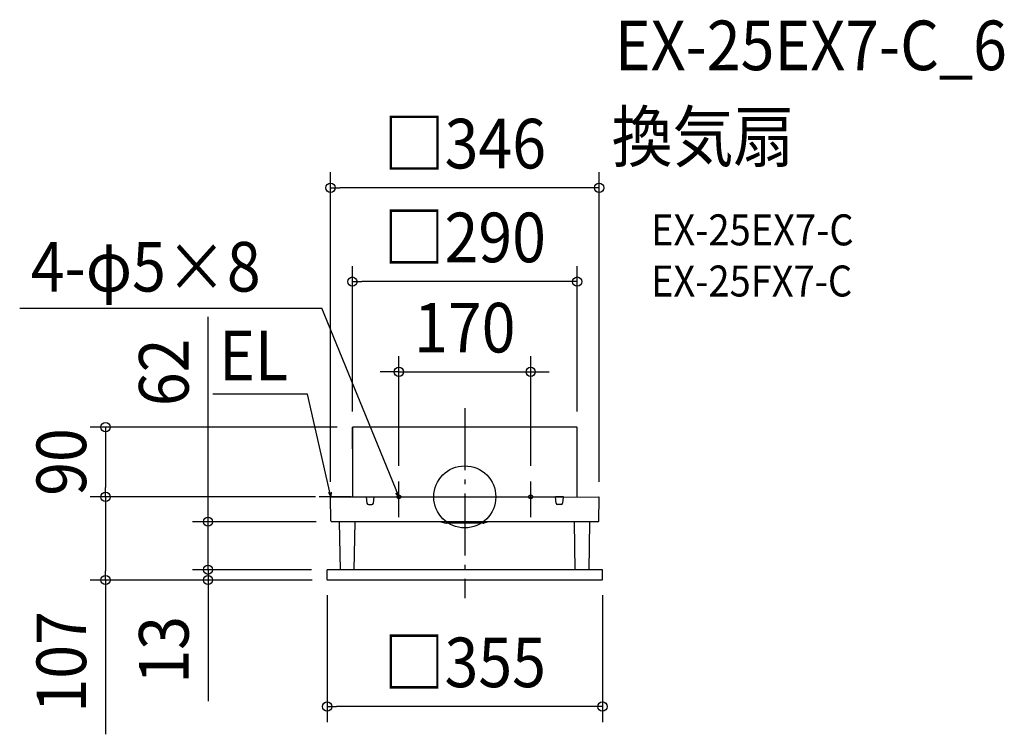
# Model space of a CAD drawing. Extents: x -574 to 696, y -306 to 616.
import ezdxf
from ezdxf.enums import TextEntityAlignment as Align

# ---------------------------------------------------------------- set-up
doc = ezdxf.new("R2010")
doc.units = 0
doc.header["$LTSCALE"] = 20
doc.header["$PDMODE"] = 3
doc.header["$PDSIZE"] = -2
doc.linetypes.add('DASHDOT', pattern=[5.5, 4, -0.6, 0.3, -0.6])
doc.layers.get('DEFPOINTS').update_dxf_attribs({"linetype": 'CONTINUOUS'})
for name, color, linetype in [('ARRANGE', 1, 'CONTINUOUS'), ('BASIS', 6, 'DASHDOT'), ('DETAIL', 5, 'CONTINUOUS'), ('ETC', 61, 'CONTINUOUS'), ('FIX', 11, 'CONTINUOUS'), ('NOTE', 4, 'CONTINUOUS'), ('OUTLINE', 3, 'CONTINUOUS'), ('SIZE', 30, 'CONTINUOUS')]:
    doc.layers.add(name, color=color, linetype=linetype)
doc.styles.get("Standard").update_dxf_attribs({"font": 'SIMPLEX.shx', "width": 0.9, "height": 64, "bigfont": 'BIGFONT.shx'})

msp = doc.modelspace()

# ---------------------------------------------------------------- linework, layer by layer
at = {"layer": 'ARRANGE', "color": 1, "linetype": 'CONTINUOUS'}
msp.add_circle((0, 0), 40, dxfattribs=at)
msp.add_point((0, 0), dxfattribs=at)
at = {"layer": 'BASIS', "color": 6, "linetype": 'DASHDOT'}
msp.add_line((0, 114.3), (0, -130.8), dxfattribs=at)
at = {"layer": 'DEFPOINTS', "color": 30, "linetype": 'CONTINUOUS'}
for p in [(-173.1, 398.9), (-145, 277.8), (85, 161.4), (-145, 90), (-144.8, 90), (145, 90), (-85, 20), (85, 20), (-463.4, 0), (-463.4, 0), (-172.6, 0), (-172.6, 0), (-173.1, -0.7), (173.3, -0.7), (-171.8, -32), (-331.2, -94), (-331.2, -94), (-177.5, -94), (-177.5, -94), (-177.5, -106.8), (-177, -107.3), (-176.8, -107.3), (177.5, -106.8), (-177.5, -270.6)]:
    msp.add_point(p, dxfattribs=at)
at = {"layer": 'DETAIL', "color": 5, "linetype": 'CONTINUOUS'}
for p, q in [((144.5, 90), (-145, 90)), ((-145, 62.1), (-145, 90)), ((-145, 90), (-145, 0)), ((144.5, 90), (145, 90)), ((145, 0), (145, 90)), ((-172.6, 0), (117.2, 0)), ((-127, 0), (-126.2, -8.2)), ((-117.8, -8.2), (-117, 0)), ((117.8, -8.2), (117, 0)), ((127.5, 0), (117, 0)), ((127.5, 0), (172.8, -0.2)), ((-172.6, -31), (-173.1, -0.5)), ((-124.2, -10), (-119.8, -10)), ((124.2, -10), (119.8, -10)), ((127, -0.5), (126.2, -8.2)), ((172.8, -31.2), (173.3, -0.7)), ((171.8, -32.2), (-171.8, -32)), ((-160.4, -94), (-161.5, -32.5)), ((-142.6, -94), (-141.5, -32.5)), ((-30.8, -32), (-24.4, -33.8)), ((24.4, -33.8), (-24.4, -33.8)), ((23.6, -33.9), (-23.6, -33.9)), ((30.4, -32.1), (24.4, -33.8)), ((30.8, -32), (28.8, -32.6)), ((142.6, -94), (141.5, -32.5)), ((160.4, -94), (161.5, -32.5)), ((177.5, -94), (-177.5, -94)), ((-177.5, -106.8), (-177.5, -94)), ((177.5, -106.8), (177.5, -94)), ((177, -107.3), (-177, -107.3))]:
    msp.add_line(p, q, dxfattribs=at)
at = {"layer": 'DETAIL', "color": 4, "linetype": 'CONTINUOUS'}
for p, q in [((-172.6, 0), (-175.5, 5.5)), ((-172.6, 0), (-175.3, 11.7)), ((-172.4, 6.2), (-172.6, 0)), ((-85, 0), (-89.5, 11.1)), ((-85, 0), (-88.8, 4.9)), ((-85.8, 6.2), (-85, 0))]:
    msp.add_line(p, q, dxfattribs=at)
at = {"layer": 'DETAIL', "color": 5, "linetype": 'CONTINUOUS'}
for centre, radius, start, end in [((144.1, 74.8), 0.9, 0, 30), ((127.5, -0.5), 0.5, 90, 174.2894), ((-172.6, -0.5), 0.5, 90.0006, 181), ((-124.2, -8), 2, 185.71, 269.9994), ((-119.8, -8), 2, 269.9995, 354.2888), ((119.8, -8), 2, 185.7112, 270.0005), ((124.2, -8), 2, 270.0006, 354.29), ((172.8, -0.7), 0.5, 359, 90), ((-171.8, -31), 1, 181, 270), ((-162, -32.5), 0.5, 1, 90), ((-141, -32.5), 0.5, 89.9992, 179), ((-23.6, -30.9), 3, 254.2914, 270), ((23.6, -30.9), 3, 270, 285.7086), ((141, -32.5), 0.5, 1, 90), ((162, -32.5), 0.5, 89.9992, 179), ((171.8, -31.2), 1, 270, 359), ((-177, -106.8), 0.5, 180, 270), ((177, -106.8), 0.5, 270, 0)]:
    msp.add_arc(centre, radius, start, end, dxfattribs=at)
at = {"layer": 'FIX', "color": 11, "linetype": 'CONTINUOUS'}
for centre in [(-85, 0), (85, 0)]:
    msp.add_circle(centre, 2.5, dxfattribs=at)
at = {"layer": 'NOTE', "color": 4, "linetype": 'CONTINUOUS'}
for p, q in [((-574.1, 243.4), (-184.3, 243.4)), ((-89.5, 11.1), (-184.3, 243.4)), ((-202.8, 132.6), (-324.9, 132.6)), ((-175.3, 11.7), (-202.8, 132.6)), ((-85, -26), (-85, 20)), ((85, -26), (85, 20)), ((65, 0), (105, 0)), ((-146.5, 0), (-188, 0)), ((-105, 0), (-65, 0))]:
    msp.add_line(p, q, dxfattribs=at)
at = {"layer": 'OUTLINE', "color": 3, "linetype": 'CONTINUOUS'}
for p, q in [((144.5, 90), (-145, 90)), ((-145, 62.1), (-145, 90)), ((-145, 90), (-145, 0)), ((144.5, 90), (145, 90)), ((145, 0), (145, 90)), ((-172.6, 0), (117.2, 0)), ((117, 0), (172.8, -0.2)), ((-172.6, -31), (-173.1, -0.5)), ((172.8, -31.2), (173.3, -0.7)), ((171.8, -32.2), (-171.8, -32)), ((-160.4, -94), (-161.5, -32.5)), ((-142.6, -94), (-141.5, -32.5)), ((142.6, -94), (141.5, -32.5)), ((160.4, -94), (161.5, -32.5)), ((177.5, -94), (-177.5, -94)), ((-177.5, -106.8), (-177.5, -94)), ((177.5, -106.8), (177.5, -94)), ((177, -107.3), (-177, -107.3))]:
    msp.add_line(p, q, dxfattribs=at)
for centre, radius, start, end in [((144.1, 74.8), 0.9, 0, 30), ((-172.6, -0.5), 0.5, 90.0006, 181), ((172.8, -0.7), 0.5, 359, 90), ((-171.8, -31), 1, 181, 270), ((-162, -32.5), 0.5, 1, 90), ((-141, -32.5), 0.5, 89.9992, 179), ((141, -32.5), 0.5, 1, 90), ((162, -32.5), 0.5, 89.9992, 179), ((171.8, -31.2), 1, 270, 359), ((-177, -106.8), 0.5, 180, 270), ((177, -106.8), 0.5, 270, 0)]:
    msp.add_arc(centre, radius, start, end, dxfattribs=at)
at = {"layer": 'SIZE', "color": 30, "linetype": 'CONTINUOUS'}
for p, q in [((-173.1, 19.3), (-173.1, 418.9)), ((173.3, 19.3), (173.3, 418.9)), ((-173.1, 398.9), (-161.1, 398.9)), ((161.3, 398.9), (-161.1, 398.9)), ((173.3, 398.9), (161.3, 398.9)), ((-145, 110), (-145, 297.8)), ((145, 110), (145, 297.8)), ((-145, 277.8), (-133, 277.8)), ((133, 277.8), (-133, 277.8)), ((145, 277.8), (133, 277.8)), ((-331.2, -20), (-331.2, 232.4)), ((-85, 40), (-85, 181.4)), ((85, 40), (85, 181.4)), ((-97, 161.4), (-109, 161.4)), ((-85, 161.4), (-97, 161.4)), ((-85, 161.4), (85, 161.4)), ((85, 161.4), (97, 161.4)), ((97, 161.4), (109, 161.4)), ((-164.8, 90), (-483.4, 90)), ((-463.4, 90), (-463.4, 78)), ((-463.4, 78), (-463.4, 12)), ((-192.6, 0), (-483.4, 0)), ((-192.6, 0), (-483.4, 0)), ((-463.4, 0), (-463.4, 12)), ((-463.4, 0), (-463.4, -12)), ((-463.4, -12), (-463.4, -95.3)), ((-331.2, -32), (-331.2, -20)), ((-191.8, -32), (-351.2, -32)), ((-331.2, -94), (-331.2, -32)), ((-331.2, -82), (-331.2, -70)), ((-331.2, -94), (-331.2, -82)), ((-463.4, -107.3), (-463.4, -95.3)), ((-197.5, -94), (-351.2, -94)), ((-197.5, -94), (-351.2, -94)), ((-331.2, -94), (-331.2, -106)), ((-331.2, -94), (-331.2, -107.3)), ((-196.8, -107.3), (-483.4, -107.3)), ((-463.4, -107.3), (-463.4, -306.4)), ((-197, -107.3), (-351.2, -107.3)), ((-331.2, -106), (-331.2, -118)), ((-331.2, -107.3), (-331.2, -119.3)), ((-331.2, -119.3), (-331.2, -263.6)), ((-177.5, -126.8), (-177.5, -290.6)), ((177.5, -126.8), (177.5, -290.6)), ((-177.5, -270.6), (-165.5, -270.6)), ((165.5, -270.6), (-165.5, -270.6)), ((177.5, -270.6), (165.5, -270.6))]:
    msp.add_line(p, q, dxfattribs=at)
for centre in [(-173.1, 398.9), (173.3, 398.9), (-145, 277.8), (145, 277.8), (-85, 161.4), (85, 161.4), (-463.4, 90), (-463.4, 0), (-463.4, 0), (-331.2, -32), (-331.2, -94), (-331.2, -94), (-463.4, -107.3), (-331.2, -107.3), (-177.5, -270.6), (177.5, -270.6)]:
    msp.add_circle(centre, 6, dxfattribs=at)

# ---------------------------------------------------------------- texts
at = {"layer": 'ETC', "color": 61, "linetype": 'CONTINUOUS', "width": 0.9}
for s, height, p in [('EX-25EX7-C_6', 64, (193.6, 550.7)), ('換気扇', 64, (189.5, 432.8)), ('EX-25EX7-C', 40, (240.2, 324.6)), ('EX-25FX7-C', 40, (240.2, 258.6))]:
    msp.add_text(s, height=height, dxfattribs=at).set_placement(p)
at = {"layer": 'NOTE', "color": 4, "linetype": 'CONTINUOUS', "width": 0.9}
msp.add_text('4-φ5×8', height=64, rotation=360, dxfattribs=at).set_placement((-559.7, 265))
msp.add_text('EL', height=64, dxfattribs=at).set_placement((-228, 150.5), align=Align.RIGHT)
at = {"layer": 'SIZE', "color": 30, "linetype": 'CONTINUOUS', "width": 0.9}
for s, p in [('□346', (0.1, 423.9)), ('□290', (0, 302.8)), ('170', (0, 186.4)), ('□355', (0, -245.6))]:
    msp.add_text(s, height=64, dxfattribs=at).set_placement(p, align=Align.CENTER)
for s, p in [('62', (-356.2, 160.7)), ('90', (-488.4, 45)), ('107', (-488.4, -212.9)), ('13', (-356.2, -197.4))]:
    msp.add_text(s, height=64, rotation=90, dxfattribs=at).set_placement(p, align=Align.CENTER)

doc.saveas('drawing.dxf')
